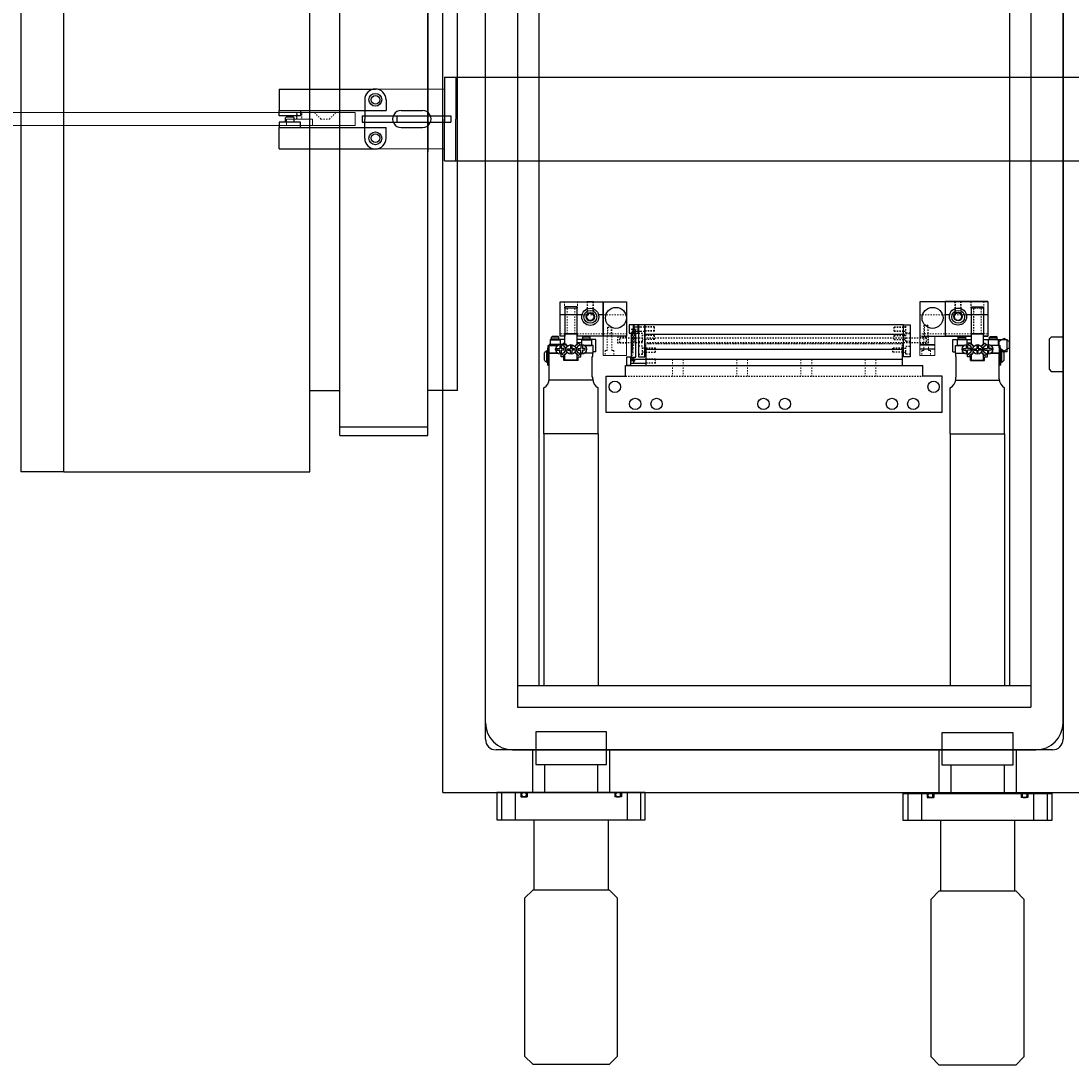
# Model space of a CAD drawing. Units: millimetres. Extents: x -12874 to 17348, y -14954 to 2599.
# Drawn here: x 10549 to 11040, y -10346 to -9858 of the extents above; entities that cross this region are included whole.
import ezdxf

# ---------------------------------------------------------------- set-up
doc = ezdxf.new("R2010")
doc.units = ezdxf.units.MM
doc.linetypes.add('DASHED', pattern=[0.75, 0.5, -0.25])
doc.linetypes.add('HIDDEN', pattern=[0.25, 0.125, -0.125])
for name, color, linetype in [('FINGER', 7, 'Continuous'), ('FINGER_ABOVE', 5, 'Continuous'), ('FINGER_BELOW', 7, 'Continuous'), ('MOS', 164, 'Continuous'), ('RAIL', 7, 'Continuous'), ('RAIL_BRACKET', 4, 'Continuous'), ('RAIL_BRACKET1', 7, 'Continuous'), ('RAIL_BRACKET2', 7, 'Continuous')]:
    doc.layers.add(name, color=color, linetype=linetype)
for name, color, linetype, lineweight in [('MANIPULATOR', 3, 'Continuous', 5), ('ROBOHAND', 8, 'Continuous', 5), ('SLITMASK', 240, 'Continuous', 5)]:
    doc.layers.add(name, color=color, linetype=linetype, lineweight=lineweight)

msp = doc.modelspace()

# ---------------------------------------------------------------- hatches: boundary and pattern name
at = {"layer": 'RAIL'}
h = msp.add_hatch(dxfattribs=at)
h.set_pattern_fill('ANSI37', color=164, scale=0.3, angle=90, style=0)
h.set_pattern_definition([(135, (10851.8592, -12353.8304), (-0.6735192, -0.6735192), []), (225, (10851.8592, -12353.8304), (0.6735192, -0.6735192), [])])
edge = h.paths.add_edge_path()
edge.add_line((10834.144, -10014.889), (10834.144, -10003.557))
edge.add_line((10834.144, -10001.657), (10836.144, -10001.657))
edge.add_line((10836.144, -10014.889), (10836.144, -10003.557))
edge.add_line((10834.144, -10016.789), (10836.144, -10016.789))

# ---------------------------------------------------------------- linework, layer by layer
at = {"layer": 'FINGER', "color": 164, "linetype": 'HIDDEN', "ltscale": 5}
for p, q in [((10827.787, -10008.319), (10827.787, -10005.766)), ((10831.787, -10005.766), (10827.787, -10005.766)), ((10968.873, -10005.766), (10972.873, -10005.766)), ((10972.873, -10008.319), (10972.873, -10005.766)), ((10831.787, -10008.319), (10827.787, -10008.319)), ((10968.873, -10008.319), (10972.873, -10008.319))]:
    msp.add_line(p, q, dxfattribs=at)
at = {"layer": 'FINGER', "color": 164}
for p, q in [((10968.873, -10009.073), (10975.873, -10009.073)), ((10968.873, -10009.173), (10975.873, -10009.173)), ((10968.873, -10010.973), (10975.873, -10010.973)), ((10968.873, -10011.073), (10975.873, -10011.073))]:
    msp.add_line(p, q, dxfattribs=at)
at = {"layer": 'FINGER_ABOVE', "color": 164}
for p, q in [((10800.887, -10005.073), (10800.887, -9989.073)), ((10800.887, -9989.073), (10820.887, -9989.073)), ((10802.887, -9989.073), (10808.887, -9989.073)), ((10816.387, -9989.073), (10813.387, -9989.073)), ((10820.887, -9989.073), (10820.887, -10005.073)), ((11000.785, -9988.942), (10980.785, -9988.969)), ((10980.785, -9988.969), (10980.806, -10004.969)), ((10998.785, -9988.945), (10992.785, -9988.953)), ((10811.014, -9995.073), (10800.887, -9995.073)), ((10820.887, -9995.073), (10818.76, -9995.073)), ((10980.793, -9994.969), (10982.92, -9994.966)), ((10990.666, -9994.956), (11000.793, -9994.942)), ((10802.987, -10005.073), (10800.887, -10005.073)), ((10802.987, -10005.073), (10802.987, -10004.073)), ((10802.987, -10004.073), (10808.787, -10004.073)), ((10808.787, -10004.073), (10808.787, -10005.073)), ((10820.887, -10005.073), (10808.787, -10005.073)), ((10980.806, -10004.969), (10992.906, -10004.953)), ((10998.705, -10003.945), (10992.905, -10003.953)), ((10998.706, -10004.945), (11000.806, -10004.942))]:
    msp.add_line(p, q, dxfattribs=at)
at = {"layer": 'FINGER_ABOVE', "color": 164, "linetype": 'HIDDEN', "lineweight": 5, "ltscale": 5}
for p, q in [((10802.887, -9989.073), (10802.887, -9992.073)), ((10802.887, -9992.073), (10808.887, -9992.073)), ((10804.137, -10004.073), (10804.137, -9992.073)), ((10807.637, -10004.073), (10807.637, -9992.073)), ((10808.887, -9992.073), (10808.887, -9989.073)), ((10813.387, -9989.073), (10813.387, -9994.751)), ((10813.658, -9989.073), (10813.658, -9994.496)), ((10816.116, -9989.073), (10816.116, -9994.496)), ((10816.387, -9994.751), (10816.387, -9989.073)), ((10985.293, -9994.64), (10985.285, -9988.963)), ((10985.556, -9988.962), (10985.563, -9994.385)), ((10988.014, -9988.959), (10988.021, -9994.381)), ((10988.285, -9988.959), (10988.293, -9994.636)), ((10992.789, -9991.953), (10992.785, -9988.953)), ((10998.789, -9991.945), (10992.789, -9991.953)), ((10994.055, -10003.951), (10994.039, -9991.951)), ((10997.555, -10003.947), (10997.539, -9991.947)), ((10998.785, -9988.945), (10998.789, -9991.945)), ((10802.987, -10004.073), (10800.887, -10004.073)), ((10808.787, -10004.073), (10820.887, -10004.073)), ((10992.905, -10003.953), (10980.805, -10003.969)), ((10998.705, -10003.945), (11000.805, -10003.942))]:
    msp.add_line(p, q, dxfattribs=at)
at = {"layer": 'FINGER_ABOVE', "color": 164}
for centre, radius in [((10814.887, -9996.073), 4), ((10986.794, -9995.961), 4), ((10814.887, -9996.073), 2), ((10986.794, -9995.961), 2)]:
    msp.add_circle(centre, radius, dxfattribs=at)
at = {"layer": 'FINGER_ABOVE', "color": 164, "lineweight": 9}
for centre in [(10814.887, -9996.073), (10986.794, -9995.961)]:
    msp.add_circle(centre, 1.621, dxfattribs=at)
at = {"layer": 'FINGER_BELOW', "color": 164}
for p, q in [((10800.887, -10005.073), (10800.887, -9989.073)), ((10800.887, -9989.073), (10831.787, -9989.073)), ((10820.887, -10005.073), (10820.887, -9989.073)), ((10831.787, -9989.073), (10831.787, -10005.073)), ((10968.873, -9989.073), (10968.873, -10005.073)), ((11000.873, -9989.073), (10968.873, -9989.073)), ((10980.873, -10005.073), (10980.873, -9989.073)), ((11000.873, -10005.073), (11000.873, -9989.073)), ((10802.987, -10005.073), (10800.887, -10005.073)), ((10802.987, -10004.073), (10802.987, -10005.073)), ((10808.787, -10004.073), (10802.987, -10004.073)), ((10808.787, -10005.073), (10808.787, -10004.073)), ((10831.787, -10005.073), (10808.787, -10005.073)), ((10969.973, -10005.073), (10992.973, -10005.073)), ((10998.773, -10005.073), (11000.873, -10005.073))]:
    msp.add_line(p, q, dxfattribs=at)
at = {"layer": 'FINGER_BELOW', "color": 164, "linetype": 'HIDDEN', "lineweight": 5, "ltscale": 5}
for p, q in [((10802.887, -9992.073), (10802.887, -9989.073)), ((10808.887, -9992.073), (10802.887, -9992.073)), ((10804.137, -10004.073), (10804.137, -9992.073)), ((10807.637, -10004.073), (10807.637, -9992.073)), ((10808.887, -9989.073), (10808.887, -9992.073)), ((10992.873, -9989.073), (10992.873, -9992.073)), ((10992.873, -9992.073), (10998.873, -9992.073)), ((10994.123, -10004.073), (10994.123, -9992.073)), ((10997.623, -10004.073), (10997.623, -9992.073)), ((10998.873, -9992.073), (10998.873, -9989.073)), ((10831.787, -9995.073), (10800.887, -9995.073)), ((10968.873, -9995.073), (11000.873, -9995.073)), ((10822.887, -10001.073), (10823.887, -10000.496)), ((10824.887, -10001.073), (10822.887, -10001.073)), ((10822.887, -10001.073), (10822.887, -10005.073)), ((10823.104, -10005.073), (10823.104, -10001.073)), ((10824.887, -10001.073), (10823.887, -10000.496)), ((10824.671, -10005.073), (10824.671, -10001.073)), ((10824.887, -10005.073), (10824.887, -10001.073)), ((10970.873, -10000.073), (10971.873, -9999.496)), ((10972.873, -10000.073), (10970.873, -10000.073)), ((10970.873, -10000.073), (10970.873, -10005.073)), ((10971.09, -10005.073), (10971.09, -10000.073)), ((10972.873, -10000.073), (10971.873, -9999.496)), ((10972.657, -10005.073), (10972.657, -10000.073)), ((10972.873, -10005.073), (10972.873, -10000.073)), ((10802.987, -10004.073), (10800.887, -10004.073)), ((10808.787, -10004.073), (10831.787, -10004.073)), ((10824.887, -10005.073), (10822.887, -10005.073)), ((10992.973, -10004.073), (10968.873, -10004.073)), ((10998.773, -10004.073), (11000.873, -10004.073))]:
    msp.add_line(p, q, dxfattribs=at)
at = {"layer": 'FINGER_BELOW', "color": 164}
for centre, radius in [((10826.887, -9996.573), 4.9), ((10974.873, -9996.573), 4.9), ((10814.887, -9996.073), 3), ((10986.873, -9996.073), 3)]:
    msp.add_circle(centre, radius, dxfattribs=at)
at = {"layer": 'MANIPULATOR', "color": 164, "linetype": 'ByBlock'}
for p, q in [((10746.699, -9889.562), (10714.449, -9889.562)), ((10746.699, -9917.562), (10714.449, -9917.562))]:
    msp.add_line(p, q, dxfattribs=at)
at = {"layer": 'MOS'}
for p, q in [((10697.754, -10051.562), (10697.754, -9571.562)), ((10738.902, -10051.562), (10738.902, -9571.562)), ((10745.887, -10218.562), (10745.887, -9588.562)), ((10765.887, -10193.562), (10765.887, -9613.562)), ((11035.887, -9613.562), (11035.887, -10193.562)), ((10765.887, -10185.862), (10765.887, -9621.262)), ((11035.887, -10185.862), (11035.887, -9621.262)), ((10780.887, -9628.562), (10780.887, -10178.562)), ((11020.887, -9628.562), (11020.887, -10178.562)), ((10790.887, -9638.562), (10790.887, -10168.562)), ((11010.887, -9638.562), (11010.887, -10168.562)), ((10548.784, -9738.562), (10548.784, -10068.562)), ((10568.784, -10068.562), (10568.784, -9738.562)), ((10683.784, -10068.562), (10683.784, -9738.562)), ((10697.754, -10030.562), (10697.754, -9776.562)), ((10746.699, -9884.062), (11119.239, -9884.062)), ((10746.699, -9884.062), (10746.699, -9903.562)), ((10746.699, -9884.062), (10778.472, -9884.062)), ((10752.099, -9884.062), (10752.099, -9903.562)), ((10669.449, -9889.562), (10669.449, -9899.562)), ((10669.449, -9889.562), (10714.449, -9889.562)), ((10709.449, -9894.562), (10709.449, -9903.562)), ((10719.449, -9894.562), (10719.449, -9899.562)), ((10669.449, -9899.562), (10719.449, -9899.562)), ((10726.449, -9899.562), (10736.449, -9899.562)), ((10672.449, -9903.062), (10672.949, -9902.562)), ((10672.449, -9905.062), (10672.449, -9903.062)), ((10672.949, -9902.562), (10675.949, -9902.562)), ((10675.949, -9902.562), (10676.449, -9903.062)), ((10676.449, -9905.062), (10676.449, -9903.062)), ((10708.199, -9902.062), (10749.699, -9902.062)), ((10708.199, -9902.062), (10708.199, -9905.062)), ((10709.449, -9912.562), (10709.449, -9903.562)), ((10724.427, -9902.062), (10724.427, -9905.062)), ((10746.699, -9902.062), (10746.699, -9905.062)), ((10746.699, -9923.062), (10746.699, -9903.562)), ((10749.699, -9902.062), (10749.699, -9905.062)), ((10752.099, -9923.062), (10752.099, -9903.562)), ((10669.449, -9907.562), (10719.449, -9907.562)), ((10669.449, -9917.562), (10669.449, -9907.562)), ((10708.199, -9905.062), (10749.699, -9905.062)), ((10719.449, -9912.562), (10719.449, -9907.562)), ((10726.449, -9907.562), (10736.449, -9907.562)), ((10669.449, -9917.562), (10714.449, -9917.562)), ((10746.699, -9923.062), (11119.239, -9923.062)), ((10746.699, -9923.062), (10778.472, -9923.062)), ((10796.562, -10006.556), (10796.179, -10006.81)), ((10796.179, -10006.81), (10796.179, -10009.401)), ((10796.179, -10006.81), (10800.827, -10006.81)), ((10796.562, -10006.556), (10800.444, -10006.556)), ((10796.75, -10005.591), (10797.134, -10005.337)), ((10800.256, -10005.591), (10796.75, -10005.591)), ((10796.75, -10006.556), (10796.75, -10005.591)), ((10800.256, -10006.556), (10796.75, -10006.556)), ((10799.872, -10005.337), (10797.134, -10005.337)), ((10800.256, -10005.591), (10799.872, -10005.337)), ((10800.256, -10006.556), (10800.256, -10005.591)), ((10800.444, -10006.556), (10800.827, -10006.81)), ((10803.047, -10006.607), (10800.521, -10006.607)), ((10800.827, -10006.81), (10800.827, -10009.01)), ((10808.742, -10004.073), (10803.047, -10004.073)), ((10803.047, -10008.683), (10803.047, -10004.073)), ((10808.742, -10008.683), (10808.742, -10004.073)), ((10811.115, -10006.607), (10808.742, -10006.607)), ((10810.962, -10006.709), (10808.742, -10006.709)), ((10811.192, -10006.556), (10810.809, -10006.81)), ((10810.809, -10006.81), (10810.809, -10009.008)), ((10810.809, -10006.81), (10815.457, -10006.81)), ((10811.192, -10006.556), (10815.075, -10006.556)), ((10811.381, -10005.591), (10811.765, -10005.337)), ((10811.381, -10006.556), (10811.381, -10005.591)), ((10814.886, -10005.591), (10811.381, -10005.591)), ((10814.886, -10006.556), (10811.381, -10006.556)), ((10814.502, -10005.337), (10811.765, -10005.337)), ((10814.886, -10005.591), (10814.502, -10005.337)), ((10814.886, -10006.556), (10814.886, -10005.591)), ((10815.075, -10006.556), (10815.457, -10006.81)), ((10817.451, -10006.607), (10815.151, -10006.607)), ((10815.457, -10006.81), (10815.457, -10009.401)), ((10817.451, -10012.449), (10817.451, -10006.607)), ((10984.323, -10006.607), (10986.624, -10006.607)), ((10984.323, -10012.449), (10984.323, -10006.607)), ((10986.7, -10006.556), (10986.317, -10006.81)), ((10986.317, -10006.81), (10986.317, -10009.401)), ((10990.966, -10006.81), (10986.317, -10006.81)), ((10990.583, -10006.556), (10986.7, -10006.556)), ((10986.889, -10005.591), (10987.273, -10005.337)), ((10986.889, -10006.556), (10986.889, -10005.591)), ((10986.889, -10005.591), (10990.394, -10005.591)), ((10986.889, -10006.556), (10990.394, -10006.556)), ((10987.273, -10005.337), (10990.01, -10005.337)), ((10990.394, -10005.591), (10990.01, -10005.337)), ((10990.394, -10006.556), (10990.394, -10005.591)), ((10990.583, -10006.556), (10990.966, -10006.81)), ((10990.659, -10006.607), (10993.033, -10006.607)), ((10990.813, -10006.709), (10993.033, -10006.709)), ((10990.966, -10006.81), (10990.966, -10009.008)), ((10993.033, -10004.073), (10998.728, -10004.073)), ((10993.033, -10008.683), (10993.033, -10004.073)), ((10998.728, -10008.683), (10998.728, -10004.073)), ((10998.728, -10006.607), (11001.254, -10006.607)), ((11001.331, -10006.556), (11000.948, -10006.81)), ((11000.948, -10006.81), (11000.948, -10009.01)), ((11005.596, -10006.81), (11000.948, -10006.81)), ((11005.213, -10006.556), (11001.331, -10006.556)), ((11001.519, -10005.591), (11001.903, -10005.337)), ((11001.519, -10005.591), (11005.024, -10005.591)), ((11001.519, -10006.556), (11001.519, -10005.591)), ((11001.519, -10006.556), (11005.024, -10006.556)), ((11001.903, -10005.337), (11004.641, -10005.337)), ((11005.024, -10005.591), (11004.641, -10005.337)), ((11005.024, -10006.556), (11005.024, -10005.591)), ((11005.213, -10006.556), (11005.596, -10006.81)), ((11005.29, -10006.607), (11009.723, -10006.607)), ((11005.596, -10006.81), (11005.596, -10009.401)), ((11009.723, -10012.449), (11009.723, -10006.607)), ((11030.387, -10005.562), (11029.387, -10006.562)), ((11029.387, -10006.562), (11029.387, -10020.562)), ((11035.887, -10005.562), (11030.387, -10005.562)), ((11035.887, -10005.562), (11035.887, -10021.562)), ((11035.887, -10021.562), (11035.887, -10005.562)), ((10794.591, -10017.338), (10794.591, -10011.928)), ((10794.591, -10011.928), (10794.972, -10011.928)), ((10794.972, -10018.596), (10794.972, -10010.671)), ((10794.972, -10010.671), (10795.607, -10010.671)), ((10795.607, -10009.401), (10795.226, -10009.401)), ((10795.226, -10010.671), (10795.226, -10009.401)), ((10795.607, -10009.401), (10799.671, -10009.401)), ((10795.607, -10013.109), (10795.607, -10009.401)), ((10795.607, -10018.596), (10795.607, -10010.671)), ((10803.831, -10009.062), (10795.657, -10009.062)), ((10803.831, -10009.062), (10795.657, -10009.062)), ((10796.179, -10009.401), (10799.671, -10009.401)), ((10799.316, -10010.926), (10800.612, -10010.926)), ((10799.316, -10010.926), (10799.316, -10011.585)), ((10799.316, -10011.585), (10800.612, -10011.585)), ((10801.271, -10009.629), (10800.612, -10009.629)), ((10800.612, -10009.629), (10800.612, -10010.926)), ((10800.612, -10012.881), (10800.612, -10011.585)), ((10801.271, -10009.629), (10801.271, -10010.926)), ((10802.567, -10010.926), (10801.271, -10010.926)), ((10802.567, -10011.585), (10801.271, -10011.585)), ((10801.271, -10011.585), (10801.271, -10012.881)), ((10802.389, -10008.306), (10801.592, -10009.103)), ((10804.075, -10009.992), (10802.389, -10008.306)), ((10803.047, -10008.385), (10802.465, -10008.385)), ((10802.567, -10011.585), (10802.567, -10010.926)), ((10804.2, -10009.835), (10803.047, -10008.683)), ((10803.156, -10010.869), (10803.538, -10011.252)), ((10803.538, -10011.252), (10803.157, -10011.632)), ((10803.354, -10011.255), (10803.183, -10011.084)), ((10803.354, -10011.255), (10803.183, -10011.427)), ((10804.269, -10010.983), (10804.269, -10011.642)), ((10804.269, -10010.983), (10805.565, -10010.983)), ((10804.269, -10011.642), (10805.565, -10011.642)), ((10806.224, -10009.687), (10805.565, -10009.687)), ((10805.565, -10009.687), (10805.565, -10010.983)), ((10805.565, -10012.938), (10805.565, -10011.642)), ((10806.224, -10009.687), (10806.224, -10010.983)), ((10807.52, -10010.983), (10806.224, -10010.983)), ((10807.52, -10011.642), (10806.224, -10011.642)), ((10806.224, -10011.642), (10806.224, -10012.938)), ((10807.52, -10011.642), (10807.52, -10010.983)), ((10807.588, -10009.835), (10808.742, -10008.683)), ((10807.714, -10009.992), (10809.4, -10008.306)), ((10808.633, -10010.869), (10808.251, -10011.252)), ((10808.251, -10011.252), (10808.631, -10011.632)), ((10808.434, -10011.255), (10808.606, -10011.084)), ((10808.434, -10011.255), (10808.606, -10011.427)), ((10810.809, -10008.296), (10808.742, -10008.296)), ((10809.069, -10008.385), (10808.742, -10008.385)), ((10809.069, -10008.637), (10809.069, -10008.385)), ((10809.222, -10010.926), (10810.518, -10010.926)), ((10809.222, -10010.926), (10809.222, -10011.585)), ((10809.222, -10011.585), (10810.518, -10011.585)), ((10809.4, -10008.306), (10810.197, -10009.103)), ((10811.177, -10009.629), (10810.518, -10009.629)), ((10810.518, -10009.629), (10810.518, -10010.926)), ((10810.518, -10012.881), (10810.518, -10011.585)), ((10811.177, -10009.629), (10811.177, -10010.926)), ((10812.473, -10010.926), (10811.177, -10010.926)), ((10812.473, -10011.585), (10811.177, -10011.585)), ((10811.177, -10011.585), (10811.177, -10012.881)), ((10816.181, -10009.401), (10812.118, -10009.401)), ((10812.118, -10009.401), (10815.457, -10009.401)), ((10812.473, -10011.585), (10812.473, -10010.926)), ((10816.181, -10013.109), (10816.181, -10009.401)), ((10817.451, -10012.449), (10816.181, -10012.449)), ((10984.323, -10012.449), (10985.593, -10012.449)), ((10985.593, -10009.401), (10989.657, -10009.401)), ((10985.593, -10013.109), (10985.593, -10009.401)), ((10989.657, -10009.401), (10986.317, -10009.401)), ((10989.302, -10011.585), (10989.302, -10010.926)), ((10989.302, -10010.926), (10990.598, -10010.926)), ((10989.302, -10011.585), (10990.598, -10011.585)), ((10990.598, -10009.629), (10991.257, -10009.629)), ((10990.598, -10009.629), (10990.598, -10010.926)), ((10990.598, -10011.585), (10990.598, -10012.881)), ((10990.966, -10008.296), (10993.033, -10008.296)), ((10991.257, -10009.629), (10991.257, -10010.926)), ((10992.553, -10010.926), (10991.257, -10010.926)), ((10992.553, -10011.585), (10991.257, -10011.585)), ((10991.257, -10012.881), (10991.257, -10011.585)), ((10992.375, -10008.306), (10991.578, -10009.103)), ((10994.061, -10009.992), (10992.375, -10008.306)), ((10992.553, -10010.926), (10992.553, -10011.585)), ((10992.705, -10008.637), (10992.705, -10008.385)), ((10992.705, -10008.385), (10993.033, -10008.385)), ((10994.186, -10009.835), (10993.033, -10008.683)), ((10993.142, -10010.869), (10993.524, -10011.252)), ((10993.524, -10011.252), (10993.143, -10011.632)), ((10993.34, -10011.255), (10993.169, -10011.084)), ((10993.34, -10011.255), (10993.169, -10011.427)), ((10994.255, -10011.642), (10994.255, -10010.983)), ((10994.255, -10010.983), (10995.551, -10010.983)), ((10994.255, -10011.642), (10995.551, -10011.642)), ((10995.551, -10009.687), (10996.21, -10009.687)), ((10995.551, -10009.687), (10995.551, -10010.983)), ((10995.551, -10011.642), (10995.551, -10012.938)), ((10996.21, -10009.687), (10996.21, -10010.983)), ((10997.506, -10010.983), (10996.21, -10010.983)), ((10996.21, -10012.938), (10996.21, -10011.642)), ((10997.506, -10011.642), (10996.21, -10011.642)), ((10997.506, -10010.983), (10997.506, -10011.642)), ((10997.575, -10009.835), (10998.728, -10008.683)), ((10997.7, -10009.992), (10999.386, -10008.306)), ((10998.619, -10010.869), (10998.237, -10011.252)), ((10998.237, -10011.252), (10998.617, -10011.632)), ((10998.42, -10011.255), (10998.592, -10011.084)), ((10998.42, -10011.255), (10998.592, -10011.427)), ((10998.728, -10008.385), (10999.309, -10008.385)), ((10999.208, -10011.585), (10999.208, -10010.926)), ((10999.208, -10010.926), (11000.504, -10010.926)), ((10999.208, -10011.585), (11000.504, -10011.585)), ((10999.386, -10008.306), (11000.183, -10009.103)), ((11000.504, -10009.629), (11001.163, -10009.629)), ((11000.504, -10009.629), (11000.504, -10010.926)), ((11000.504, -10011.585), (11000.504, -10012.881)), ((11001.163, -10009.629), (11001.163, -10010.926)), ((11002.459, -10010.926), (11001.163, -10010.926)), ((11002.459, -10011.585), (11001.163, -10011.585)), ((11001.163, -10012.881), (11001.163, -10011.585)), ((11006.167, -10009.401), (11002.104, -10009.401)), ((11005.596, -10009.401), (11002.104, -10009.401)), ((11002.459, -10010.926), (11002.459, -10011.585)), ((11006.167, -10009.401), (11006.548, -10009.401)), ((11006.167, -10013.109), (11006.167, -10009.401)), ((11006.167, -10018.596), (11006.167, -10010.671)), ((11006.802, -10010.671), (11006.167, -10010.671)), ((11006.548, -10010.671), (11006.548, -10009.401)), ((11006.802, -10018.596), (11006.802, -10010.671)), ((11007.183, -10011.928), (11006.802, -10011.928)), ((11007.183, -10017.338), (11007.183, -10011.928)), ((11009.723, -10012.449), (11007.799, -10012.449)), ((10793.474, -10016.316), (10793.474, -10012.951)), ((10794.591, -10017.338), (10794.972, -10017.338)), ((10795.607, -10013.109), (10799.671, -10013.109)), ((10795.734, -10025.056), (10795.734, -10013.109)), ((10799.671, -10013.109), (10795.734, -10013.109)), ((10795.734, -10013.109), (10799.671, -10013.109)), ((10800.612, -10012.881), (10801.271, -10012.881)), ((10801.272, -10014.735), (10801.272, -10013.479)), ((10802.592, -10014.735), (10801.272, -10014.735)), ((10802.389, -10014.197), (10801.597, -10013.405)), ((10802.389, -10014.197), (10804.025, -10012.561)), ((10802.592, -10016.462), (10802.592, -10014.735)), ((10809.196, -10016.462), (10802.592, -10016.462)), ((10803.047, -10013.827), (10804.148, -10012.728)), ((10803.047, -10016.265), (10803.047, -10013.827)), ((10808.742, -10016.265), (10803.047, -10016.265)), ((10805.565, -10012.938), (10806.224, -10012.938)), ((10808.742, -10013.827), (10807.641, -10012.728)), ((10809.4, -10014.197), (10807.764, -10012.561)), ((10808.742, -10016.265), (10808.742, -10013.827)), ((10809.196, -10016.462), (10809.196, -10014.735)), ((10809.196, -10014.735), (10810.517, -10014.735)), ((10809.4, -10014.197), (10810.192, -10013.405)), ((10810.517, -10014.735), (10810.517, -10013.479)), ((10810.518, -10012.881), (10811.177, -10012.881)), ((10816.054, -10013.109), (10812.118, -10013.109)), ((10816.181, -10013.109), (10812.118, -10013.109)), ((10815.8, -10024.209), (10815.8, -10014.684)), ((10815.8, -10024.209), (10815.8, -10014.684)), ((10815.8, -10024.209), (10815.8, -10014.684)), ((10816.054, -10014.684), (10815.8, -10014.684)), ((10815.8, -10014.684), (10816.054, -10014.684)), ((10816.054, -10014.684), (10816.054, -10013.109)), ((10985.593, -10013.109), (10989.657, -10013.109)), ((10985.72, -10014.684), (10985.72, -10013.109)), ((10985.72, -10013.109), (10989.657, -10013.109)), ((10985.72, -10014.684), (10985.974, -10014.684)), ((10985.974, -10014.684), (10985.72, -10014.684)), ((10985.974, -10024.209), (10985.974, -10014.684)), ((10985.974, -10024.209), (10985.974, -10014.684)), ((10985.974, -10024.209), (10985.974, -10014.684)), ((10991.257, -10012.881), (10990.598, -10012.881)), ((10991.258, -10014.735), (10991.258, -10013.479)), ((10992.578, -10014.735), (10991.258, -10014.735)), ((10992.375, -10014.197), (10991.583, -10013.405)), ((10992.375, -10014.197), (10994.011, -10012.561)), ((10992.578, -10016.462), (10992.578, -10014.735)), ((10992.578, -10016.462), (10999.182, -10016.462)), ((10993.033, -10013.827), (10994.134, -10012.728)), ((10993.033, -10016.265), (10993.033, -10013.827)), ((10993.033, -10016.265), (10998.728, -10016.265)), ((10996.21, -10012.938), (10995.551, -10012.938)), ((10998.728, -10013.827), (10997.627, -10012.728)), ((10999.386, -10014.197), (10997.75, -10012.561)), ((10998.728, -10016.265), (10998.728, -10013.827)), ((10999.182, -10016.462), (10999.182, -10014.735)), ((10999.182, -10014.735), (11000.503, -10014.735)), ((10999.386, -10014.197), (11000.178, -10013.405)), ((11000.503, -10014.735), (11000.503, -10013.479)), ((11001.163, -10012.881), (11000.504, -10012.881)), ((11002.104, -10013.109), (11006.04, -10013.109)), ((11006.167, -10013.109), (11002.104, -10013.109)), ((11006.04, -10013.109), (11002.104, -10013.109)), ((11006.04, -10025.056), (11006.04, -10013.109)), ((11007.183, -10017.338), (11006.802, -10017.338)), ((11008.301, -10016.316), (11008.301, -10012.951)), ((10794.972, -10018.596), (10795.607, -10018.596)), ((11006.802, -10018.596), (11006.167, -10018.596)), ((11029.387, -10020.562), (11030.387, -10021.562)), ((11030.387, -10021.562), (11035.887, -10021.562)), ((10816.099, -10025.708), (10795.734, -10025.708)), ((10816.054, -10024.209), (10815.8, -10024.209)), ((10816.054, -10024.209), (10815.8, -10024.209)), ((10816.054, -10025.056), (10816.054, -10024.209)), ((10985.676, -10025.708), (11006.04, -10025.708)), ((10985.72, -10025.056), (10985.72, -10024.209)), ((10985.72, -10024.209), (10985.974, -10024.209)), ((10985.72, -10024.209), (10985.974, -10024.209)), ((10793.194, -10050.803), (10793.194, -10029.268)), ((10818.594, -10050.803), (10818.594, -10029.268)), ((10983.18, -10050.803), (10983.18, -10029.268)), ((11008.58, -10050.803), (11008.58, -10029.268)), ((10697.754, -10047.562), (10738.902, -10047.562)), ((10697.754, -10051.562), (10738.902, -10051.562)), ((10793.194, -10050.803), (10793.194, -10168.562)), ((10818.594, -10050.803), (10793.194, -10050.803)), ((10818.594, -10050.803), (10818.594, -10168.562)), ((10983.18, -10050.803), (10983.18, -10168.562)), ((10983.18, -10050.803), (11008.58, -10050.803)), ((11008.58, -10050.803), (11008.58, -10168.562)), ((10568.784, -10068.562), (10548.784, -10068.562)), ((10568.784, -10068.562), (10683.784, -10068.562)), ((11020.887, -10168.562), (10780.887, -10168.562)), ((10780.887, -10178.562), (11020.887, -10178.562)), ((11030.887, -10198.562), (10770.887, -10198.562)), ((10778.587, -10198.562), (11023.187, -10198.562)), ((10793.492, -10205.354), (10793.492, -10218.562)), ((10818.283, -10205.354), (10818.283, -10218.562)), ((10983.492, -10205.712), (10983.492, -10218.92)), ((11008.283, -10205.712), (11008.283, -10218.92)), ((10745.887, -10218.562), (11055.887, -10218.562)), ((10773.35, -10218.562), (10773.35, -10231.262)), ((10779.7, -10218.562), (10779.7, -10231.262)), ((10782.367, -10218.562), (10782.367, -10220.467)), ((10785.415, -10218.562), (10785.415, -10220.467)), ((10826.36, -10218.562), (10826.36, -10220.467)), ((10829.408, -10218.562), (10829.408, -10220.467)), ((10832.075, -10218.562), (10832.075, -10231.262)), ((10838.425, -10218.562), (10838.425, -10231.262)), ((10782.367, -10220.467), (10785.415, -10220.467)), ((10829.408, -10220.467), (10826.36, -10220.467)), ((10963.35, -10218.92), (10963.35, -10231.62)), ((10969.7, -10218.92), (10969.7, -10231.62)), ((10972.367, -10218.92), (10972.367, -10220.825)), ((10972.367, -10220.825), (10975.415, -10220.825)), ((10975.415, -10218.92), (10975.415, -10220.825)), ((11016.36, -10218.92), (11016.36, -10220.825)), ((11019.408, -10220.825), (11016.36, -10220.825)), ((11019.408, -10218.92), (11019.408, -10220.825)), ((11022.075, -10218.92), (11022.075, -10231.62)), ((11028.425, -10218.92), (11028.425, -10231.62)), ((10788.565, -10231.262), (10788.565, -10264.153)), ((10823.21, -10231.262), (10823.21, -10264.153)), ((10978.565, -10231.62), (10978.565, -10264.512)), ((11013.21, -10231.62), (11013.21, -10264.512))]:
    msp.add_line(p, q, dxfattribs=at)
at = {"layer": 'MOS', "linetype": 'Continuous'}
for p, q in [((10683.784, -10030.562), (10683.784, -9776.562)), ((10738.902, -9776.562), (10738.902, -9903.562)), ((10752.872, -10030.562), (10752.872, -9776.562)), ((10738.902, -9888.174), (10738.902, -9918.949)), ((10738.902, -10030.562), (10738.902, -9903.562)), ((10683.784, -10030.562), (10697.754, -10030.562)), ((10752.872, -10030.562), (10738.902, -10030.562))]:
    msp.add_line(p, q, dxfattribs=at)
at = {"layer": 'MOS', "ltscale": 16}
for p, q in [((10787.887, -10198.562), (10787.887, -10218.562)), ((10823.887, -10198.562), (10823.887, -10218.562)), ((10977.887, -10198.562), (10977.887, -10218.562)), ((11013.887, -10198.562), (11013.887, -10218.562))]:
    msp.add_line(p, q, dxfattribs=at)
at = {"layer": 'MOS'}
for points in [[(10669.449, -9899.562), (10679.449, -9899.562), (10679.449, -9902.062), (10669.449, -9902.062)], [(10669.449, -9907.562), (10679.449, -9907.562), (10679.449, -9905.062), (10669.449, -9905.062)], [(10808.728, -9991.332), (10803.047, -9991.332), (10803.047, -10004.073), (10808.728, -10004.073)], [(10993.047, -9991.332), (10998.728, -9991.332), (10998.728, -10004.073), (10993.047, -10004.073)], [(10822.397, -10190.114), (10789.377, -10190.114), (10789.377, -10205.354), (10822.397, -10205.354)], [(10979.377, -10190.472), (11012.397, -10190.472), (11012.397, -10205.712), (10979.377, -10205.712)], [(10840.558, -10218.562), (10771.216, -10218.562), (10771.216, -10231.262), (10840.558, -10231.262)], [(10961.216, -10218.92), (11030.558, -10218.92), (11030.558, -10231.62), (10961.216, -10231.62)], [(10823.794, -10264.153), (10787.98, -10264.153), (10784.17, -10267.963), (10784.17, -10341.752), (10787.98, -10345.562), (10823.794, -10345.562), (10827.604, -10341.752), (10827.604, -10267.963)], [(10977.98, -10264.512), (11013.794, -10264.512), (11017.604, -10268.322), (11017.604, -10342.11), (11013.794, -10345.92), (10977.98, -10345.92), (10974.17, -10342.11), (10974.17, -10268.322)]]:
    msp.add_lwpolyline(points, close=True, dxfattribs=at)
at = {"layer": 'MOS', "ltscale": 8}
msp.add_lwpolyline([(11010.887, -10007.618), (11008.387, -10006.175), (11005.887, -10007.618), (11005.887, -10010.505), (11008.387, -10011.948), (11010.887, -10010.505)], close=True, dxfattribs=at)
msp.add_lwpolyline([(11010.887, -10007.618), (11008.387, -10006.175), (11005.887, -10007.618), (11005.887, -10010.505), (11008.387, -10011.948), (11010.887, -10010.505)], close=True, dxfattribs=at)
at = {"layer": 'MOS'}
for points in [[(10783.178, -10220.467, -0.500438), (10783.178, -10218.562), (10784.604, -10218.562, -0.500438), (10784.604, -10220.467)], [(10828.597, -10220.467, 0.500438), (10828.597, -10218.562), (10827.17, -10218.562, 0.500438), (10827.17, -10220.467)], [(10973.178, -10220.825, -0.500438), (10973.178, -10218.92), (10974.604, -10218.92, -0.500438), (10974.604, -10220.825)], [(11018.597, -10220.825, 0.500438), (11018.597, -10218.92), (11017.17, -10218.92, 0.500438), (11017.17, -10220.825)]]:
    msp.add_lwpolyline(points, format="xyb", close=True, dxfattribs=at)
for centre, radius in [((10714.449, -9894.562), 3), ((10714.449, -9894.562), 2), ((10714.449, -9912.562), 3), ((10714.449, -9912.562), 2), ((10800.941, -10011.255), 2.248), ((10805.894, -10011.312), 2.248), ((10810.847, -10011.255), 2.248), ((10990.927, -10011.255), 2.248), ((10995.88, -10011.312), 2.248), ((11000.833, -10011.255), 2.248)]:
    msp.add_circle(centre, radius, dxfattribs=at)
for centre, radius, start, end in [((10714.449, -9894.562), 5, 90, 180.00014), ((10714.449, -9894.562), 5, 0, 90), ((10726.449, -9903.562), 4, 89.82754, 270.17246), ((10736.449, -9903.562), 4, 269.82754, 90), ((10714.449, -9912.562), 5, 179.99986, 270), ((10714.449, -9912.562), 5, 270, 0), ((10796.29, -10014.907), 3.429, 119.6972, 145.2197), ((11005.485, -10014.907), 3.429, 34.7803, 60.3028), ((10796.29, -10014.36), 3.429, 214.7803, 240.3028), ((11005.485, -10014.36), 3.429, 299.6972, 325.2197), ((10790.972, -10025.056), 4.763, 297.81835, 0), ((10820.817, -10025.056), 4.763, 180, 242.1817), ((10980.958, -10025.056), 4.763, 297.8183, 0), ((11010.803, -10025.056), 4.763, 180, 242.18165), ((10778.587, -10185.862), 12.7, 180, 270), ((11023.187, -10185.862), 12.7, 270, 0), ((10770.887, -10193.562), 5, 180, 270), ((11030.887, -10193.562), 5, 270, 0), ((10783.891, -10219.514), 1.19, 126.82976, 233.17024), ((10783.891, -10219.514), 1.19, 306.82976, 53.17024), ((10827.884, -10219.514), 1.19, 126.82976, 233.17024), ((10827.884, -10219.514), 1.19, 306.82976, 53.17024), ((10973.891, -10219.873), 1.19, 126.82976, 233.17024), ((10973.891, -10219.873), 1.19, 306.82976, 53.17024), ((11017.884, -10219.873), 1.19, 126.82976, 233.17024), ((11017.884, -10219.873), 1.19, 306.82976, 53.17024)]:
    msp.add_arc(centre, radius, start, end, dxfattribs=at)
at = {"layer": 'RAIL', "color": 164, "ltscale": 0.05}
for p, q in [((10835.073, -10000.734), (10838.373, -10000.734)), ((10835.073, -10002.734), (10838.373, -10002.734))]:
    msp.add_line(p, q, dxfattribs=at)
at = {"layer": 'RAIL', "color": 164}
for p, q in [((10835.144, -10003.657), (10835.144, -10000.696)), ((10834.144, -10014.889), (10834.144, -10003.657)), ((10834.144, -10003.657), (10836.144, -10003.657)), ((10836.144, -10014.889), (10836.144, -10003.657)), ((10840.373, -10004.209), (10961.873, -10004.209)), ((10834.144, -10014.889), (10836.144, -10014.889)), ((10835.144, -10014.889), (10835.144, -10017.825))]:
    msp.add_line(p, q, dxfattribs=at)
at = {"layer": 'RAIL', "color": 164, "linetype": 'HIDDEN', "ltscale": 5}
for p, q in [((10838.373, -10000.734), (10840.373, -10000.734)), ((10844.873, -10000.734), (10840.373, -10000.734)), ((10844.873, -10000.834), (10840.373, -10000.834)), ((10844.873, -10002.634), (10840.373, -10002.634)), ((10844.873, -10002.734), (10844.873, -10000.734)), ((10956.873, -10000.734), (10961.373, -10000.734)), ((10956.873, -10002.734), (10956.873, -10000.734)), ((10956.873, -10000.834), (10961.373, -10000.834)), ((10956.873, -10002.634), (10961.373, -10002.634)), ((10961.373, -10000.734), (10962.373, -10000.734)), ((10838.373, -10002.734), (10840.373, -10002.734)), ((10844.873, -10002.734), (10840.373, -10002.734)), ((10844.873, -10004.734), (10840.373, -10004.734)), ((10844.873, -10004.834), (10840.373, -10004.834)), ((10844.873, -10006.634), (10840.373, -10006.634)), ((10844.873, -10006.734), (10840.373, -10006.734)), ((10844.873, -10006.734), (10844.873, -10004.734)), ((10956.873, -10002.734), (10961.373, -10002.734)), ((10956.873, -10006.734), (10956.873, -10004.734)), ((10956.873, -10004.734), (10961.373, -10004.734)), ((10956.873, -10004.834), (10961.373, -10004.834)), ((10956.873, -10006.634), (10961.373, -10006.634)), ((10956.873, -10006.734), (10961.373, -10006.734)), ((10961.373, -10002.734), (10962.373, -10002.734)), ((10961.373, -10004.734), (10962.373, -10004.734)), ((10961.373, -10006.734), (10962.373, -10006.734))]:
    msp.add_line(p, q, dxfattribs=at)
at = {"layer": 'RAIL', "color": 164, "linetype": 'HIDDEN', "ltscale": 3}
for p, q in [((10840.373, -10004.734), (10839.373, -10004.734)), ((10840.373, -10006.734), (10839.373, -10006.734))]:
    msp.add_line(p, q, dxfattribs=at)
at = {"layer": 'RAIL', "color": 164}
for points in [[(10835.074, -10003.634), (10835.074, -9999.834), (10833.074, -9999.834), (10833.074, -10003.634)], [(10837.273, -10003.637), (10837.273, -9999.837), (10835.273, -9999.837), (10835.273, -10003.637)], [(10840.373, -10014.734), (10840.373, -9999.734), (10837.373, -9999.734), (10837.373, -10014.734)], [(10840.373, -9999.734), (10840.373, -10011.234), (10961.373, -10011.234), (10961.373, -9999.734)], [(10961.373, -10014.734), (10961.373, -9999.734), (10964.373, -9999.734), (10964.373, -10014.734)]]:
    msp.add_lwpolyline(points, close=True, dxfattribs=at)
at = {"layer": 'RAIL', "color": 164, "linetype": 'HIDDEN', "ltscale": 5}
for points in [[(10962.373, -10003.634), (10962.373, -9999.834), (10964.373, -9999.834), (10964.373, -10003.634)], [(10828.773, -10008.219), (10828.773, -10005.866), (10971.873, -10005.866), (10971.873, -10008.219)], [(10839.373, -10007.634), (10839.373, -10003.834), (10837.373, -10003.834), (10837.373, -10007.634)], [(10962.373, -10007.634), (10962.373, -10003.834), (10964.373, -10003.834), (10964.373, -10007.634)]]:
    msp.add_lwpolyline(points, close=True, dxfattribs=at)
at = {"layer": 'RAIL_BRACKET', "color": 164, "linetype": 'HIDDEN', "ltscale": 5}
for p, q in [((10845.373, -10012.656), (10845.373, -10010.656)), ((10831.373, -10023.803), (10970.373, -10023.803))]:
    msp.add_line(p, q, dxfattribs=at)
at = {"layer": 'RAIL_BRACKET1', "color": 164, "linetype": 'HIDDEN', "ltscale": 3}
for p, q in [((10840.873, -10011.234), (10840.873, -10008.743)), ((10960.873, -10011.234), (10960.873, -10008.743))]:
    msp.add_line(p, q, dxfattribs=at)
at = {"layer": 'RAIL_BRACKET1', "color": 164, "linetype": 'HIDDEN', "lineweight": 5, "ltscale": 5}
for p, q in [((10853.373, -10015.977), (10853.373, -10023.803)), ((10858.373, -10015.977), (10858.373, -10023.803)), ((10883.373, -10015.977), (10883.373, -10023.803)), ((10888.373, -10015.977), (10888.373, -10023.803)), ((10913.373, -10015.977), (10913.373, -10023.803)), ((10918.373, -10015.977), (10918.373, -10023.803)), ((10943.373, -10015.977), (10943.373, -10023.803)), ((10948.373, -10015.977), (10948.373, -10023.803))]:
    msp.add_line(p, q, dxfattribs=at)
at = {"layer": 'RAIL_BRACKET1', "color": 164}
for p, q in [((10831.373, -10018.803), (10970.373, -10018.803)), ((10831.373, -10023.803), (10831.373, -10018.803)), ((10970.373, -10023.803), (10970.373, -10018.803)), ((10822.373, -10040.803), (10822.373, -10023.803)), ((10822.373, -10023.803), (10831.373, -10023.803)), ((10979.373, -10023.803), (10970.373, -10023.803)), ((10979.373, -10040.803), (10979.373, -10023.803)), ((10979.373, -10040.803), (10822.373, -10040.803))]:
    msp.add_line(p, q, dxfattribs=at)
at = {"layer": 'RAIL_BRACKET1', "color": 164, "ltscale": 10}
for centre in [(10826.373, -10028.803), (10975.373, -10028.803), (10835.873, -10036.803), (10845.873, -10036.803), (10895.873, -10036.803), (10905.873, -10036.803), (10955.873, -10036.803), (10965.873, -10036.803)]:
    msp.add_circle(centre, 2.65, dxfattribs=at)
at = {"layer": 'RAIL_BRACKET2', "color": 164, "linetype": 'DASHED', "ltscale": 0.05}
for p, q in [((10840.873, -10010.656), (10839.373, -10010.656)), ((10960.873, -10010.656), (10962.373, -10010.656)), ((10840.873, -10012.656), (10839.373, -10012.656)), ((10960.873, -10012.656), (10962.373, -10012.656))]:
    msp.add_line(p, q, dxfattribs=at)
at = {"layer": 'RAIL_BRACKET2', "color": 164, "linetype": 'HIDDEN', "ltscale": 3}
msp.add_line((10960.873, -10008.743), (10840.873, -10008.743), dxfattribs=at)
at = {"layer": 'RAIL_BRACKET2', "color": 164, "linetype": 'HIDDEN', "ltscale": 5}
for p, q in [((10845.373, -10010.656), (10840.873, -10010.656)), ((10845.373, -10010.756), (10840.873, -10010.756)), ((10956.373, -10012.656), (10956.373, -10010.656)), ((10960.873, -10010.656), (10956.373, -10010.656)), ((10960.873, -10010.756), (10956.373, -10010.756)), ((10840.873, -10012.556), (10845.373, -10012.556)), ((10840.873, -10012.656), (10845.373, -10012.656)), ((10845.373, -10015.803), (10840.873, -10015.803)), ((10845.373, -10015.903), (10840.873, -10015.903)), ((10845.373, -10017.803), (10845.373, -10015.803)), ((10960.873, -10012.556), (10956.373, -10012.556)), ((10960.873, -10012.656), (10956.373, -10012.656)), ((10845.373, -10017.703), (10840.873, -10017.703)), ((10845.373, -10017.803), (10840.873, -10017.803))]:
    msp.add_line(p, q, dxfattribs=at)
at = {"layer": 'RAIL_BRACKET2', "color": 164}
for p, q in [((10840.873, -10011.234), (10840.873, -10018.803)), ((10960.873, -10018.803), (10960.873, -10011.234)), ((10960.873, -10015.977), (10840.873, -10015.977)), ((10840.373, -10018.803), (10961.374, -10018.803))]:
    msp.add_line(p, q, dxfattribs=at)
at = {"layer": 'RAIL_BRACKET2', "color": 164, "ltscale": 0.05}
for p, q in [((10833.857, -10015.803), (10840.873, -10015.803)), ((10833.857, -10017.803), (10840.873, -10017.803))]:
    msp.add_line(p, q, dxfattribs=at)
at = {"layer": 'RAIL_BRACKET2', "color": 164, "linetype": 'HIDDEN', "ltscale": 5}
for points in [[(10839.373, -10013.558), (10839.373, -10009.754), (10837.366, -10009.754), (10837.366, -10013.558)], [(10962.373, -10013.558), (10962.373, -10009.754), (10964.381, -10009.754), (10964.381, -10013.558)]]:
    msp.add_lwpolyline(points, close=True, dxfattribs=at)
at = {"layer": 'RAIL_BRACKET2', "color": 164}
msp.add_lwpolyline([(10833.857, -10018.703), (10833.857, -10014.903), (10831.857, -10014.903), (10831.857, -10018.703)], close=True, dxfattribs=at)
at = {"layer": 'ROBOHAND', "color": 164}
for p, q in [((10808.735, -10004.073), (10803.04, -10004.073)), ((10808.735, -10004.073), (10803.04, -10004.073)), ((10993.026, -10004.073), (10998.721, -10004.073)), ((10993.026, -10004.073), (10998.721, -10004.073))]:
    msp.add_line(p, q, dxfattribs=at)
at = {"layer": 'ROBOHAND', "color": 164, "linetype": 'HIDDEN', "ltscale": 5}
for p, q in [((10822.787, -10005.073), (10822.787, -10011.873)), ((10824.987, -10005.073), (10824.987, -10011.873)), ((10970.773, -10005.073), (10970.773, -10011.873)), ((10972.973, -10005.073), (10972.973, -10011.873)), ((10821.887, -10011.873), (10821.887, -10014.073)), ((10825.887, -10011.873), (10825.887, -10014.073)), ((10969.873, -10011.873), (10969.873, -10014.073)), ((10973.873, -10011.873), (10973.873, -10014.073))]:
    msp.add_line(p, q, dxfattribs=at)
at = {"layer": 'ROBOHAND', "color": 164, "ltscale": 5}
for p, q in [((10821.887, -10011.873), (10822.787, -10011.873)), ((10824.987, -10011.873), (10825.887, -10011.873)), ((10969.873, -10011.873), (10970.773, -10011.873)), ((10972.973, -10011.873), (10973.873, -10011.873))]:
    msp.add_line(p, q, dxfattribs=at)
at = {"layer": 'ROBOHAND', "color": 164}
for points in [[(10993.04, -9991.332), (10998.721, -9991.332), (10998.721, -10004.073), (10993.04, -10004.073)], [(10993.04, -9991.332), (10998.721, -9991.332), (10998.721, -10004.073), (10993.04, -10004.073)], [(10993.04, -9991.332), (10998.721, -9991.332), (10998.721, -10004.073), (10993.04, -10004.073)], [(10820.887, -10005.073), (10820.887, -10014.073), (10831.787, -10014.073), (10831.787, -10005.073)], [(10975.873, -10005.073), (10975.873, -10014.073), (10968.873, -10014.073), (10968.873, -10005.073)]]:
    msp.add_lwpolyline(points, close=True, dxfattribs=at)
at = {"layer": 'SLITMASK', "color": 55}
for p, q in [((10504.974, -9900.562), (10704.974, -9900.562)), ((10672.874, -9903.562), (10672.874, -9906.562)), ((10704.974, -9900.562), (10704.974, -9906.562)), ((10704.974, -9906.562), (10504.974, -9906.562))]:
    msp.add_line(p, q, dxfattribs=at)
at = {"layer": 'SLITMASK', "color": 55, "ltscale": 10}
for p, q in [((10684.974, -9903.562), (10672.874, -9903.562)), ((10684.974, -9906.562), (10684.974, -9903.562))]:
    msp.add_line(p, q, dxfattribs=at)
at = {"layer": 'SLITMASK', "color": 55, "linetype": 'HIDDEN', "lineweight": 5, "ltscale": 3}
for p, q in [((10677.624, -9903.562), (10677.624, -9900.562)), ((10680.124, -9903.562), (10677.624, -9903.562)), ((10677.849, -9900.562), (10677.849, -9903.562)), ((10679.898, -9900.562), (10679.898, -9903.562)), ((10680.124, -9900.562), (10680.124, -9903.562))]:
    msp.add_line(p, q, dxfattribs=at)
at = {"layer": 'SLITMASK', "color": 55, "linetype": 'HIDDEN', "lineweight": 5, "ltscale": 5}
for p, q in [((10685.974, -9900.562), (10688.974, -9903.562)), ((10688.974, -9903.562), (10692.974, -9903.562)), ((10695.974, -9900.562), (10692.974, -9903.562))]:
    msp.add_line(p, q, dxfattribs=at)

# ---------------------------------------------------------------- texts
at = {"layer": 'RAIL', "color": 164, "char_height": 0.5, "attachment_point": 1, "rotation": 90}
for s, insert, width in [('nut', (10836.035, -10002.509), 1.7056), ('Spring', (10834.837, -10013.798), 3.9118)]:
    msp.add_mtext(s, dxfattribs=dict(at, insert=insert, width=width))

doc.saveas('drawing.dxf')
